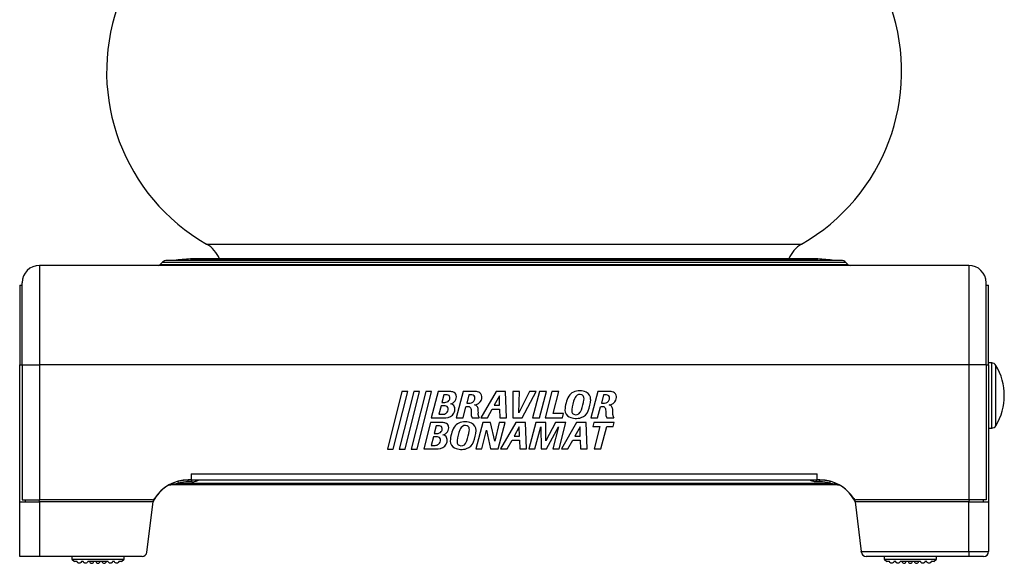
# Model space of a CAD drawing. Extents: x 132 to 330, y 139 to 378.
# Drawn here: x 132 to 330, y 139 to 248 of the extents above; entities that cross this region are included whole.
import ezdxf

# ---------------------------------------------------------------- set-up
doc = ezdxf.new("R2010")
doc.units = 0
doc.layers.get('0').update_dxf_attribs({"linetype": 'CONTINUOUS'})

msp = doc.modelspace()

# ---------------------------------------------------------------- linework, layer by layer
at = {"color": 7, "linetype": 'CONTINUOUS'}
for p, q in [((169.63, 203.21), (289.38, 203.21)), ((166.39, 200.24), (229.5, 200.24)), ((292.5, 200.25), (166.5, 200.25)), ((229.5, 200.24), (292.62, 200.24)), ((323, 198.95), (136, 198.95)), ((136, 198.95), (136, 178.95)), ((160.77, 199.59), (160.3, 199.12)), ((160.3, 199.12), (229.5, 199.12)), ((160.77, 199.59), (229.5, 199.59)), ((297.38, 199.95), (161.62, 199.95)), ((229.5, 199.59), (298.23, 199.59)), ((229.5, 199.12), (298.7, 199.12)), ((298.7, 199.12), (298.23, 199.59)), ((323, 198.95), (323, 178.95)), ((132, 194.95), (132.5, 194.95)), ((132, 194.95), (132, 178.95)), ((132.5, 178.95), (132.5, 195.45)), ((326.5, 178.95), (326.5, 195.45)), ((326.5, 194.95), (327, 194.95)), ((327, 178.95), (327, 194.95)), ((132, 151.35), (132, 178.95)), ((132, 178.95), (132.5, 178.95)), ((132.5, 178.95), (132.5, 151.79)), ((132.5, 178.95), (136, 178.95)), ((136, 178.95), (136, 151.79)), ((323, 178.95), (136, 178.95)), ((323, 178.95), (323, 151.79)), ((326.5, 178.95), (323, 178.95)), ((326.5, 178.95), (326.5, 151.79)), ((326.5, 178.95), (327, 178.95)), ((327.63, 179.3), (327, 179.31)), ((327, 178.95), (327, 151.35)), ((327.63, 166.19), (327.63, 179.3)), ((328.47, 166.67), (328.47, 178.82)), ((208.91, 173.57), (206, 161.99)), ((207.2, 161.99), (210.1, 173.57)), ((211.31, 173.57), (208.4, 161.99)), ((210.1, 173.57), (208.91, 173.57)), ((209.59, 161.99), (212.5, 173.57)), ((213.72, 173.57), (210.81, 161.99)), ((212.5, 173.57), (211.31, 173.57)), ((212.01, 161.99), (214.91, 173.57)), ((214.91, 173.57), (213.72, 173.57)), ((216.22, 173.58), (214.85, 168.27)), ((218.33, 173.58), (216.22, 173.58)), ((217.38, 172.88), (216.98, 171.36)), ((218.04, 172.88), (217.38, 172.88)), ((221.25, 173.58), (219.87, 168.27)), ((223.37, 173.58), (221.25, 173.58)), ((222.43, 172.88), (222, 171.2)), ((223, 172.88), (222.43, 172.88)), ((227.87, 173.58), (224.81, 168.27)), ((228.57, 172.69), (227.52, 170.8)), ((229.81, 173.58), (227.87, 173.58)), ((228.6, 170.8), (228.57, 172.69)), ((230, 168.27), (229.81, 173.58)), ((232.61, 173.58), (231.24, 173.58)), ((231.24, 173.58), (231.28, 168.27)), ((232.49, 169.28), (232.61, 173.58)), ((234.58, 173.58), (232.49, 169.28)), ((233.1, 168.27), (235.95, 173.58)), ((235.95, 173.58), (234.58, 173.58)), ((236.61, 173.58), (235.23, 168.27)), ((238, 173.58), (236.61, 173.58)), ((236.62, 168.27), (238, 173.58)), ((239.11, 173.58), (237.73, 168.27)), ((240.5, 173.58), (239.11, 173.58)), ((239.34, 169.11), (240.5, 173.58)), ((248.33, 173.58), (246.96, 168.27)), ((250.46, 173.58), (248.33, 173.58)), ((249.52, 172.88), (249.08, 171.2)), ((250.09, 172.88), (249.52, 172.88)), ((216.81, 170.69), (216.36, 168.97)), ((217.62, 170.68), (216.81, 170.69)), ((216.98, 171.36), (217.57, 171.36)), ((221.24, 168.27), (221.82, 170.51)), ((222, 171.2), (222.65, 171.2)), ((227.52, 170.8), (228.6, 170.8)), ((248.32, 168.27), (248.9, 170.51)), ((249.08, 171.2), (249.73, 171.2)), ((216.36, 168.97), (217.17, 168.97)), ((226.14, 168.27), (227.1, 170)), ((227.1, 170), (228.6, 170)), ((228.6, 170), (228.65, 168.27)), ((241.45, 169.11), (239.34, 169.11)), ((241.23, 168.27), (241.45, 169.11)), ((214.68, 167.33), (213.31, 162.02)), ((216.79, 167.33), (214.68, 167.33)), ((214.85, 168.27), (217.77, 168.27)), ((215.84, 166.63), (215.44, 165.11)), ((216.5, 166.63), (215.84, 166.63)), ((219.87, 168.27), (221.24, 168.27)), ((223.1, 168.27), (224.5, 168.27)), ((225.2, 167.34), (223.8, 162.02)), ((224.81, 168.27), (226.14, 168.27)), ((226.76, 167.34), (225.2, 167.34)), ((227.61, 163.56), (226.76, 167.34)), ((228.5, 167.34), (227.61, 163.56)), ((228.31, 162.02), (229.69, 167.34)), ((229.69, 167.34), (228.5, 167.34)), ((228.65, 168.27), (230, 168.27)), ((231.85, 167.34), (228.79, 162.02)), ((231.28, 168.27), (233.1, 168.27)), ((233.79, 167.34), (231.85, 167.34)), ((233.99, 162.02), (233.79, 167.34)), ((235.87, 167.34), (234.44, 162.02)), ((235.23, 168.27), (236.62, 168.27)), ((235.69, 162.02), (236.86, 166.46)), ((237.88, 167.34), (235.87, 167.34)), ((236.86, 166.46), (236.97, 162.02)), ((237.73, 168.27), (241.23, 168.27)), ((237.92, 163.63), (237.88, 167.34)), ((239.87, 167.34), (237.92, 163.63)), ((238.04, 162.02), (240.44, 166.48)), ((240.44, 166.48), (239.27, 162.02)), ((241.92, 167.34), (239.87, 167.34)), ((240.56, 162.02), (241.92, 167.34)), ((244.08, 167.34), (241.02, 162.02)), ((246.02, 167.34), (244.08, 167.34)), ((246.21, 162.02), (246.02, 167.34)), ((246.96, 168.27), (248.32, 168.27)), ((247.58, 167.34), (247.37, 166.49)), ((247.37, 166.49), (248.75, 166.49)), ((251.67, 167.34), (247.58, 167.34)), ((248.75, 166.49), (247.59, 162.02)), ((248.99, 162.02), (250.14, 166.49)), ((250.14, 166.49), (251.45, 166.49)), ((250.19, 168.27), (251.59, 168.27)), ((251.45, 166.49), (251.67, 167.34)), ((215.44, 165.11), (216.02, 165.11)), ((225.02, 162.02), (225.93, 165.76)), ((225.93, 165.76), (226.79, 162.02)), ((232.55, 166.45), (231.5, 164.55)), ((231.5, 164.55), (232.58, 164.55)), ((232.58, 164.55), (232.55, 166.45)), ((244.78, 166.45), (243.73, 164.55)), ((243.73, 164.55), (244.81, 164.55)), ((244.81, 164.55), (244.78, 166.45)), ((327, 166.18), (327.63, 166.19)), ((215.26, 164.44), (214.82, 162.72)), ((214.82, 162.72), (215.63, 162.73)), ((216.08, 164.43), (215.26, 164.44)), ((230.12, 162.02), (231.09, 163.75)), ((231.09, 163.75), (232.58, 163.75)), ((232.58, 163.75), (232.63, 162.02)), ((242.35, 162.02), (243.31, 163.75)), ((243.31, 163.75), (244.81, 163.75)), ((244.81, 163.75), (244.86, 162.02)), ((206, 161.99), (207.2, 161.99)), ((208.4, 161.99), (209.59, 161.99)), ((210.81, 161.99), (212.01, 161.99)), ((213.31, 162.02), (216.23, 162.02)), ((223.8, 162.02), (225.02, 162.02)), ((226.79, 162.02), (228.31, 162.02)), ((228.79, 162.02), (230.12, 162.02)), ((232.63, 162.02), (233.99, 162.02)), ((234.44, 162.02), (235.69, 162.02)), ((236.97, 162.02), (238.04, 162.02)), ((239.27, 162.02), (240.56, 162.02)), ((241.02, 162.02), (242.35, 162.02)), ((244.86, 162.02), (246.21, 162.02)), ((247.59, 162.02), (248.99, 162.02)), ((166.5, 156.99), (292.5, 156.99)), ((166.5, 156.99), (166.5, 155.79)), ((292.5, 155.79), (292.5, 156.99)), ((296.81, 154.75), (162.19, 154.75)), ((163.98, 155.12), (295.03, 155.12)), ((165.5, 155.77), (165.5, 155.73)), ((166.5, 155.79), (165.93, 155.79)), ((166.67, 155.75), (165.93, 155.75)), ((165.93, 155.38), (165.93, 155.75)), ((166.67, 155.38), (165.93, 155.38)), ((166.5, 155.79), (292.5, 155.79)), ((168, 155.75), (166.67, 155.75)), ((166.67, 155.38), (166.67, 155.75)), ((168, 155.79), (168, 155.75)), ((291, 155.75), (168, 155.75)), ((291, 155.79), (291, 155.75)), ((292.33, 155.75), (291, 155.75)), ((293.07, 155.75), (292.33, 155.75)), ((292.33, 155.75), (292.33, 155.38)), ((293.07, 155.38), (292.33, 155.38)), ((293.07, 155.79), (292.5, 155.79)), ((293.07, 155.38), (293.07, 155.75)), ((293.5, 155.73), (293.5, 155.77)), ((132, 140.35), (132, 151.35)), ((132, 151.35), (136, 151.35)), ((132.5, 151.79), (136, 151.79)), ((133.1, 151.79), (133.1, 151.35)), ((158.72, 151.79), (136, 151.79)), ((136, 151.35), (136, 140.35)), ((158.85, 151.35), (136, 151.35)), ((157.61, 141.22), (158.85, 151.35)), ((158.87, 151.51), (158.85, 151.35)), ((300.15, 151.35), (300.13, 151.51)), ((323, 151.35), (300.15, 151.35)), ((300.15, 151.35), (301.38, 141.34)), ((323, 151.79), (300.29, 151.79)), ((326.5, 151.79), (323, 151.79)), ((323, 141.34), (323, 151.35)), ((323, 151.35), (327, 151.35)), ((325.9, 151.79), (325.9, 151.35)), ((327, 151.35), (327, 141.35)), ((301.38, 141.34), (323, 141.34)), ((323, 141.34), (323, 140.35)), ((136, 140.35), (132, 140.35)), ((156.62, 140.35), (136, 140.35)), ((142.5, 140.35), (142.5, 139.85)), ((142.5, 139.85), (143, 139.35)), ((142.5, 139.85), (147.75, 139.85)), ((143.56, 139.35), (143, 139.35)), ((144.81, 139.35), (144.44, 139.35)), ((149.81, 139.35), (145.69, 139.35)), ((147.75, 139.85), (153, 139.85)), ((151.06, 139.35), (150.69, 139.35)), ((152.5, 139.35), (151.94, 139.35)), ((152.5, 139.35), (153, 139.85)), ((153, 139.85), (153, 140.35)), ((323, 140.35), (302.39, 140.35)), ((306, 140.35), (306, 139.85)), ((306, 139.85), (306.5, 139.35)), ((306, 139.85), (311.25, 139.85)), ((307.06, 139.35), (306.5, 139.35)), ((308.31, 139.35), (307.94, 139.35)), ((313.31, 139.35), (309.19, 139.35)), ((311.25, 139.85), (316.5, 139.85)), ((314.56, 139.35), (314.19, 139.35)), ((316, 139.35), (315.44, 139.35)), ((316, 139.35), (316.5, 139.85)), ((316.5, 139.85), (316.5, 140.35)), ((326, 140.35), (323, 140.35))]:
    msp.add_line(p, q, dxfattribs=at)
at = {"color": 7, "linetype": 'CONTINUOUS', "flags": 128}
for points in [[(174.5, 155.79), (174.5, 155.79)], [(184.5, 155.79), (184.5, 155.79)], [(274.5, 155.79), (274.5, 155.79)], [(284.5, 155.79), (284.5, 155.79)], [(301.39, 141.22), (301.39, 141.26), (301.39, 141.3), (301.38, 141.34)]]:
    msp.add_lwpolyline(points, dxfattribs=at)
at = {"color": 7, "linetype": 'CONTINUOUS'}
for centre, radius, start, end in [((189.5, 237.93), 40, 160.9111, 240.2054), ((269.5, 237.93), 40, 299.7946, 19.0889), ((166.65, 198.01), 6, 21.9333, 60.2054), ((292.36, 198.01), 6, 119.7946, 158.0667), ((171.89, 120.43), 80, 93.9428, 96.3284), ((166.5, 198.59), 1.66, 90, 93.9428), ((292.5, 198.59), 1.66, 86.0572, 90), ((287.12, 120.43), 80, 83.6716, 86.0572), ((136, 195.45), 3.5, 90, 180), ((159.88, 199.55), 0.6, 270, 315), ((161.62, 198.75), 1.2, 90, 135), ((297.38, 198.75), 1.2, 45, 90), ((299.13, 199.55), 0.6, 225, 270), ((323, 195.45), 3.5, 0, 90), ((327.62, 178.3), 1, 31.2415, 89), ((318.46, 172.75), 11.71, 328.7585, 31.2415), ((218.04, 172.33), 0.553, 6.5192, 90), ((218.33, 170.22), 3.37, 75.0122, 90), ((218.49, 172.48), 1.4, 278.9056, 13.6922), ((218.97, 172.59), 0.905, 13.6922, 75.0122), ((223, 172.25), 0.63, 357.7957, 90), ((223.37, 169.21), 4.37, 80.0096, 90), ((223.95, 172.47), 1.06, 18.7677, 80.0096), ((223.67, 172.38), 1.35, 336.4644, 18.7677), ((247.68, 169.67), 5.94, 150.3667, 178.4813), ((244.2, 171.65), 1.94, 113.0711, 150.3667), ((244.72, 170.43), 3.26, 66.6357, 113.0711), ((245.41, 171.43), 1.87, 143.0136, 158.9378), ((244.74, 171.94), 1.03, 65.4499, 143.0136), ((244.88, 172.26), 0.686, 10.0594, 65.4499), ((245.42, 172.05), 1.5, 356.3467, 66.6357), ((250.09, 172.25), 0.63, 357.7957, 90), ((250.46, 169.21), 4.37, 80.0096, 90), ((251.03, 172.47), 1.06, 18.7677, 80.0096), ((250.76, 172.38), 1.35, 336.4644, 18.7677), ((217.57, 172.44), 1.08, 270, 319.0651), ((217.61, 170.06), 0.623, 9.68, 89.2162), ((217.74, 172.3), 0.856, 319.0651, 6.5192), ((218.5, 169.96), 1.15, 52.4461, 79.8638), ((218.6, 170.08), 0.996, 5.3574, 52.4461), ((221.85, 164.99), 5.52, 84.7443, 90.3897), ((222.31, 169.91), 0.578, 16.9392, 84.7443), ((222.65, 172.18), 0.973, 270, 341.0373), ((223.42, 172.49), 1.63, 273.9647, 336.4644), ((223.42, 170.08), 0.796, 28.5455, 82.0959), ((222.35, 172.28), 1.28, 341.0373, 357.7957), ((222.86, 169.77), 1.44, 3.1286, 28.5455), ((252.24, 168.81), 9.19, 158.9378, 172.8805), ((234.49, 173.64), 11.21, 340.4306, 350.8423), ((244.01, 172.1), 1.57, 350.8423, 10.0594), ((239.08, 172.45), 7.86, 339.3242, 356.3467), ((248.94, 164.99), 5.52, 84.7443, 90.3897), ((249.39, 169.91), 0.578, 16.9392, 84.7443), ((249.73, 172.18), 0.973, 270, 341.0373), ((250.5, 172.49), 1.63, 273.9647, 336.4644), ((250.51, 170.08), 0.796, 28.5455, 82.0959), ((249.44, 172.28), 1.28, 341.0373, 357.7957), ((249.94, 169.77), 1.44, 3.1286, 28.5455), ((217.16, 170.1), 1.13, 270.5281, 308.0483), ((217.77, 170.12), 1.85, 270.063, 331.4354), ((217.25, 169.99), 0.992, 308.0483, 9.68), ((217.94, 170.02), 1.65, 331.4354, 5.3574), ((221.12, 169.55), 1.81, 2.1785, 16.9392), ((191.11, 168.41), 31.85, 0.3651, 2.1785), ((223.45, 168.62), 0.494, 180.3651, 225.1032), ((214.2, 169.29), 10.11, 357.7165, 3.1286), ((225.25, 168.85), 0.953, 177.7165, 218.0023), ((243.22, 169.79), 1.48, 178.4813, 245.6758), ((243.98, 171.47), 3.32, 245.6758, 287.9402), ((244.64, 169.75), 1.53, 172.8805, 192.6474), ((243.78, 169.56), 0.647, 192.6474, 244.2756), ((243.94, 169.9), 1.02, 244.2756, 329.101), ((242.38, 170.83), 2.84, 329.101, 340.4306), ((244.3, 170.48), 2.28, 287.9402, 339.3242), ((248.21, 169.55), 1.81, 2.1785, 16.9392), ((218.19, 168.41), 31.85, 0.3651, 2.1785), ((250.54, 168.62), 0.494, 180.3651, 225.1032), ((241.29, 169.29), 10.11, 357.7165, 3.1286), ((252.34, 168.85), 0.953, 177.7165, 218.0023), ((216.5, 166.08), 0.553, 6.5192, 90), ((216.79, 163.97), 3.37, 75.0122, 90), ((216.94, 166.23), 1.4, 278.9056, 13.6922), ((217.43, 166.35), 0.905, 13.6922, 75.0122), ((221.13, 165.41), 1.94, 113.0711, 150.3667), ((221.65, 164.19), 3.26, 66.6357, 113.0711), ((221.67, 165.69), 1.03, 65.4499, 143.0136), ((221.81, 166.01), 0.686, 10.0594, 65.4499), ((222.35, 165.8), 1.5, 356.3467, 66.6357), ((327.62, 167.19), 1, 271, 328.7585), ((216.02, 166.2), 1.08, 270, 319.0651), ((216.19, 166.05), 0.856, 319.0651, 6.5192), ((216.96, 163.71), 1.15, 52.4461, 79.8638), ((217.05, 163.84), 0.996, 5.3574, 52.4461), ((224.61, 163.43), 5.94, 150.3667, 178.4813), ((229.16, 162.56), 9.19, 158.9378, 172.8805), ((222.34, 165.19), 1.87, 143.0136, 158.9378), ((211.42, 167.39), 11.21, 340.4306, 350.8423), ((220.94, 165.85), 1.57, 350.8423, 10.0594), ((216.01, 166.2), 7.86, 339.3242, 356.3467), ((215.62, 163.86), 1.13, 270.5281, 308.0483), ((216.07, 163.81), 0.623, 9.68, 89.2162), ((216.23, 163.87), 1.85, 270.063, 331.4354), ((215.7, 163.75), 0.992, 308.0483, 9.68), ((216.4, 163.77), 1.65, 331.4354, 5.3574), ((220.15, 163.55), 1.48, 178.4813, 245.6758), ((221.57, 163.51), 1.53, 172.8805, 192.6474), ((220.71, 163.31), 0.647, 192.6474, 244.2756), ((220.87, 163.65), 1.02, 244.2756, 329.101), ((219.31, 164.59), 2.84, 329.101, 340.4306), ((221.23, 164.24), 2.28, 287.9402, 339.3242), ((220.91, 165.22), 3.32, 245.6758, 287.9402), ((165.93, 147.75), 8, 93.0811, 151.9339), ((165.93, 147.79), 8, 90, 148.0343), ((162.19, 154.25), 0.5, 90, 119.9264), ((162.76, 154.87), 1.24, 11.4893, 28.9712), ((165.93, 147.88), 7.5, 90, 105.096), ((165.93, 147.75), 8, 90, 93.0811), ((293.07, 147.79), 8, 31.9657, 90), ((293.07, 147.75), 8, 86.9189, 90), ((293.07, 147.88), 7.5, 74.904, 90), ((293.07, 147.75), 8, 28.0661, 86.9189), ((296.24, 154.87), 1.24, 151.0288, 168.5107), ((296.81, 154.25), 0.5, 60.0736, 90), ((158.72, 152.29), 0.5, 270, 328.0343), ((300.29, 152.29), 0.5, 211.9657, 270), ((156.62, 141.35), 1, 270, 353), ((302.39, 141.35), 1, 187, 270), ((326, 141.35), 1, 270, 0), ((146.5, 139.45), 0.45, 192.8396, 347.1604), ((147.75, 139.45), 0.45, 192.8396, 347.1604), ((149, 139.45), 0.45, 192.8396, 347.1604), ((310, 139.45), 0.45, 192.8396, 347.1604), ((311.25, 139.45), 0.45, 192.8396, 347.1604), ((312.5, 139.45), 0.45, 192.8396, 347.1604)]:
    msp.add_arc(centre, radius, start, end, dxfattribs=at)
for centre, major_axis, ratio, start_param, end_param in [((136, 483.65), (0, 332.31), 0.008727, 3.090127, 3.141593), ((323, 483.65), (0, 332.31), 0.008727, 3.141593, 3.193059), ((323, 141.35), (4, 0), 0.002182, 4.712389, 6.283185)]:
    msp.add_ellipse(centre, major_axis=major_axis, ratio=ratio, start_param=start_param, end_param=end_param, dxfattribs=at)
for points, knots in [([(162.19, 154.75), (162.19, 154.75), (162.21, 154.75), (162.26, 154.77), (162.29, 154.78), (162.39, 154.8), (162.47, 154.82), (162.7, 154.88), (162.85, 154.92), (163.33, 155.02), (163.65, 155.07), (163.98, 155.12)], [0, 0, 0, 0, 0.0625, 0.0625, 0.125, 0.125, 0.25, 0.25, 0.5, 0.5, 1, 1, 1, 1]), ([(165.93, 155.75), (165.79, 155.75), (165.69, 155.74), (165.54, 155.74), (165.5, 155.73), (165.5, 155.73)], [0, 0, 0, 0, 0.5, 0.5, 1, 1, 1, 1]), ([(166.67, 155.38), (166.91, 155.38), (167.14, 155.42), (167.58, 155.56), (167.79, 155.65), (168, 155.75)], [0, 0, 0, 0, 0.5, 0.5, 1, 1, 1, 1]), ([(292.33, 155.38), (292.1, 155.38), (291.87, 155.42), (291.43, 155.56), (291.21, 155.65), (291, 155.75)], [0, 0, 0, 0, 0.5, 0.5, 1, 1, 1, 1]), ([(295.03, 155.12), (295.35, 155.07), (295.67, 155.02), (296.15, 154.92), (296.31, 154.88), (296.54, 154.82), (296.61, 154.8), (296.71, 154.78), (296.74, 154.77), (296.79, 154.75), (296.81, 154.75), (296.81, 154.75)], [0, 0, 0, 0, 0.5, 0.5, 0.75, 0.75, 0.875, 0.875, 0.9375, 0.9375, 1, 1, 1, 1]), ([(144.44, 139.35), (144.42, 139.29), (144.35, 139.11), (144.16, 139), (143.95, 138.99), (143.83, 139.03), (143.76, 139.07), (143.71, 139.1), (143.67, 139.14), (143.63, 139.2), (143.59, 139.27), (143.57, 139.32), (143.56, 139.35)], [0, 0, 0, 0, 0.178155, 0.510639, 0.673241, 0.754793, 0.783565, 0.812606, 0.838793, 0.868358, 0.918488, 1, 1, 1, 1]), ([(145.69, 139.35), (145.69, 139.34), (145.67, 139.26), (145.59, 139.13), (145.43, 139.02), (145.28, 138.99), (145.16, 139), (145.06, 139.04), (144.98, 139.09), (144.9, 139.16), (144.84, 139.25), (144.82, 139.31), (144.81, 139.35)], [0, 0, 0, 0, 0.014357, 0.25154, 0.441272, 0.556496, 0.640054, 0.702482, 0.76529, 0.820772, 0.90082, 1, 1, 1, 1]), ([(150.69, 139.35), (150.68, 139.32), (150.67, 139.27), (150.63, 139.19), (150.56, 139.11), (150.48, 139.06), (150.39, 139.02), (150.29, 138.99), (150.15, 139), (149.98, 139.07), (149.86, 139.19), (149.83, 139.31), (149.81, 139.35)], [0, 0, 0, 0, 0.0642044, 0.1562207, 0.2120538, 0.269951, 0.3277009, 0.3981417, 0.4974621, 0.6423771, 0.8780235, 1, 1, 1, 1]), ([(151.94, 139.35), (151.93, 139.32), (151.92, 139.27), (151.88, 139.2), (151.84, 139.14), (151.79, 139.1), (151.75, 139.07), (151.67, 139.03), (151.55, 138.99), (151.35, 139), (151.15, 139.11), (151.09, 139.29), (151.06, 139.35)], [0, 0, 0, 0, 0.081512, 0.131643, 0.161208, 0.187394, 0.216436, 0.245205, 0.326759, 0.489359, 0.821844, 1, 1, 1, 1]), ([(307.94, 139.35), (307.92, 139.29), (307.85, 139.11), (307.66, 139), (307.45, 138.99), (307.33, 139.03), (307.26, 139.07), (307.21, 139.1), (307.17, 139.14), (307.13, 139.2), (307.09, 139.27), (307.07, 139.32), (307.06, 139.35)], [0, 0, 0, 0, 0.178156, 0.510641, 0.673241, 0.754795, 0.783564, 0.812606, 0.838792, 0.868357, 0.918488, 1, 1, 1, 1]), ([(309.19, 139.35), (309.19, 139.34), (309.17, 139.26), (309.09, 139.13), (308.93, 139.02), (308.78, 138.99), (308.66, 139), (308.56, 139.04), (308.48, 139.09), (308.4, 139.16), (308.34, 139.25), (308.32, 139.31), (308.31, 139.35)], [0, 0, 0, 0, 0.014357, 0.25154, 0.44127, 0.556497, 0.640055, 0.702483, 0.765291, 0.82077, 0.90082, 1, 1, 1, 1]), ([(314.19, 139.35), (314.18, 139.32), (314.17, 139.27), (314.13, 139.19), (314.06, 139.11), (313.98, 139.06), (313.89, 139.02), (313.79, 138.99), (313.65, 139), (313.48, 139.07), (313.36, 139.19), (313.33, 139.31), (313.31, 139.35)], [0, 0, 0, 0, 0.0642034, 0.1562197, 0.2120557, 0.2699491, 0.327699, 0.398144, 0.4974644, 0.6423762, 0.8780246, 1, 1, 1, 1]), ([(315.44, 139.35), (315.43, 139.32), (315.42, 139.27), (315.38, 139.2), (315.34, 139.14), (315.29, 139.1), (315.25, 139.07), (315.17, 139.03), (315.05, 138.99), (314.85, 139), (314.65, 139.11), (314.59, 139.29), (314.56, 139.35)], [0, 0, 0, 0, 0.0815122, 0.1316421, 0.1612075, 0.1873936, 0.216435, 0.2452066, 0.3267587, 0.4893606, 0.8218452, 1, 1, 1, 1])]:
    msp.add_open_spline(points, degree=3, knots=knots, dxfattribs=at)
msp.add_open_spline([(132, 140.35), (132, 140.35), (132, 140.35), (132, 140.35)], degree=3, dxfattribs=at)

doc.saveas('drawing.dxf')
